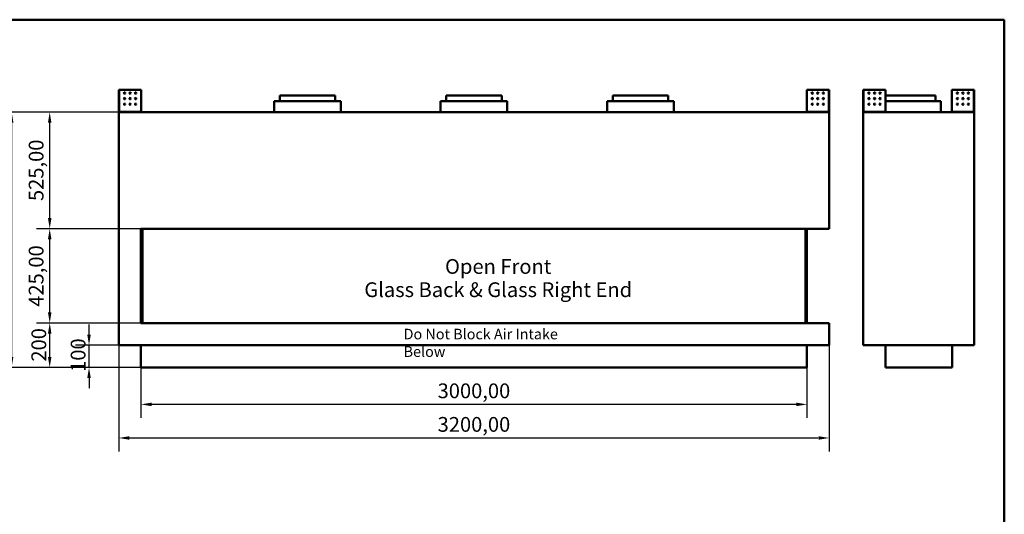
# Model space of a CAD drawing. Units: millimetres. Extents: x 188 to 7795, y 188 to 5442.
# Drawn here: x 3360 to 7795, y 3213 to 5442 of the extents above; entities that cross this region are included whole.
import ezdxf

# ---------------------------------------------------------------- set-up
doc = ezdxf.new("R2010")
doc.units = ezdxf.units.MM
doc.header["$LTSCALE"] = 19
doc.linetypes.add('DASHED', pattern=[0.2068, 0.1655, -0.0413])
for name, color, linetype, lineweight in [('Dimensions(ISO)', 7, 'Continuous', 25), ('Sketch Geometry(ISO)', 7, 'Continuous', 50), ('Symbols(ISO)', 7, 'Continuous', 25), ('Visible Edges(ISO)', 7, 'Continuous', 50), ('Visible Tangent Edges(ISO)', 7, 'Continuous', 50)]:
    doc.layers.add(name, color=color, linetype=linetype, lineweight=lineweight)
doc.styles.add('Current-BSI', font='arial_1.ttf')
doc.styles.add('DEFAULT-ISO', font='arial_1.ttf')
doc.dimstyles.new('Copy of Copy of DEFAULT-ISO', dxfattribs={"dimscale": 19, "dimtxt": 3.5, "dimasz": 2.5, "dimexe": 3.175, "dimexo": 0, "dimgap": 0.762, "dimtad": 1, "dimrnd": 1e-08, "dimzin": 0, "dimtxsty": 'Current-BSI', "dimcen": 0.09, "dimdle": 10, "dimclrd": 1, "dimclre": 1, "dimclrt": 7, "dimazin": 0, "dimtfac": 1, "dimtmove": 0, "dimatfit": 3, "dimfxl": 1, "dimtolj": 1, "dimtzin": 0, "dimlwd": 25, "dimlwe": 25, "dimarcsym": 0})

# ---------------------------------------------------------------- blocks, each defined once
blk = doc.blocks.new('Borders plain')
at = {"layer": 'Sketch Geometry(ISO)'}
for p, q in [((9.91, 286.399), (410.274, 286.399)), ((410.274, 286.399), (410.274, 9.91))]:
    blk.add_line(p, q, dxfattribs=at)
blk = doc.blocks.new('*D8')
at = {"layer": 'Defpoints', "color": 0, "linetype": 'DASHED', "transparency": 16777216}
for p in [(3905.9, 3874.8), (6905.9, 3874.8), (3905.9, 3708.1)]:
    blk.add_point(p, dxfattribs=at)
at = {"layer": 'Dimensions(ISO)', "color": 1, "linetype": 'DASHED', "lineweight": 25, "transparency": 16777216}
for p, q in [((3905.9, 3874.8), (3905.9, 3647.8)), ((6905.9, 3874.8), (6905.9, 3647.8)), ((6858.4, 3708.1), (3953.4, 3708.1))]:
    blk.add_line(p, q, dxfattribs=at)
at = {"layer": 'Dimensions(ISO)', "color": 1, "linetype": 'DASHED', "transparency": 16777216}
for points in [[(3953.4, 3716), (3953.4, 3700.2), (3905.9, 3708.1)], [(6858.4, 3716), (6858.4, 3700.2), (6905.9, 3708.1)]]:
    blk.add_solid(points, dxfattribs=at)
at = {"layer": 'Dimensions(ISO)', "color": 7, "linetype": 'DASHED', "lineweight": 25, "transparency": 16777216, "insert": (5242.2, 3802.5), "char_height": 66.5, "attachment_point": 1, "style": 'Current-BSI'}
blk.add_mtext('\\A1;3000,00', dxfattribs=at)
blk = doc.blocks.new('*D9')
at = {"layer": 'Defpoints', "color": 0, "linetype": 'DASHED', "transparency": 16777216}
for p in [(3805.9, 3974.8), (7005.9, 3974.8), (7005.9, 3556.8)]:
    blk.add_point(p, dxfattribs=at)
at = {"layer": 'Dimensions(ISO)', "color": 1, "linetype": 'DASHED', "lineweight": 25, "transparency": 16777216}
for p, q in [((3805.9, 3974.8), (3805.9, 3496.5)), ((7005.9, 3974.8), (7005.9, 3496.5)), ((3853.4, 3556.8), (6958.4, 3556.8))]:
    blk.add_line(p, q, dxfattribs=at)
at = {"layer": 'Dimensions(ISO)', "color": 1, "linetype": 'DASHED', "transparency": 16777216}
for points in [[(3853.4, 3564.7), (3853.4, 3548.9), (3805.9, 3556.8)], [(6958.4, 3564.7), (6958.4, 3548.9), (7005.9, 3556.8)]]:
    blk.add_solid(points, dxfattribs=at)
at = {"layer": 'Dimensions(ISO)', "color": 7, "linetype": 'DASHED', "lineweight": 25, "transparency": 16777216, "insert": (5242.2, 3651.2), "char_height": 66.5, "attachment_point": 1, "style": 'Current-BSI'}
blk.add_mtext('\\A1;3200,00', dxfattribs=at)
blk = doc.blocks.new('*D12')
at = {"layer": 'Defpoints', "color": 0, "linetype": 'DASHED', "transparency": 16777216}
for p in [(3671.9, 3974.8), (3805.9, 3974.8), (3905.9, 3874.8)]:
    blk.add_point(p, dxfattribs=at)
at = {"layer": 'Dimensions(ISO)', "color": 1, "linetype": 'DASHED', "lineweight": 25, "transparency": 16777216}
for p, q in [((3671.9, 4022.3), (3671.9, 4069.8)), ((3805.9, 3974.8), (3611.6, 3974.8)), ((3671.9, 3874.8), (3671.9, 3974.8)), ((3905.9, 3874.8), (3611.6, 3874.8)), ((3671.9, 3827.3), (3671.9, 3779.8))]:
    blk.add_line(p, q, dxfattribs=at)
at = {"layer": 'Dimensions(ISO)', "color": 1, "linetype": 'DASHED', "transparency": 16777216}
for points in [[(3664, 4022.3), (3679.8, 4022.3), (3671.9, 3974.8)], [(3664, 3827.3), (3679.8, 3827.3), (3671.9, 3874.8)]]:
    blk.add_solid(points, dxfattribs=at)
at = {"layer": 'Dimensions(ISO)', "color": 7, "linetype": 'DASHED', "lineweight": 25, "transparency": 16777216, "insert": (3589.5, 3854.6), "char_height": 66.5, "attachment_point": 1, "rotation": 90, "style": 'Current-BSI'}
blk.add_mtext('\\A1;100', dxfattribs=at)
blk = doc.blocks.new('*D13')
at = {"layer": 'Defpoints', "color": 0, "linetype": 'DASHED', "transparency": 16777216}
for p in [(3494.7, 4074.8), (3905.9, 4074.8), (3905.9, 3874.8)]:
    blk.add_point(p, dxfattribs=at)
at = {"layer": 'Dimensions(ISO)', "color": 1, "linetype": 'DASHED', "lineweight": 25, "transparency": 16777216}
for p, q in [((3905.9, 4074.8), (3434.4, 4074.8)), ((3494.7, 3922.3), (3494.7, 4027.3)), ((3905.9, 3874.8), (3434.4, 3874.8))]:
    blk.add_line(p, q, dxfattribs=at)
at = {"layer": 'Dimensions(ISO)', "color": 1, "linetype": 'DASHED', "transparency": 16777216}
for points in [[(3486.8, 4027.3), (3502.6, 4027.3), (3494.7, 4074.8)], [(3486.8, 3922.3), (3502.6, 3922.3), (3494.7, 3874.8)]]:
    blk.add_solid(points, dxfattribs=at)
at = {"layer": 'Dimensions(ISO)', "color": 7, "linetype": 'DASHED', "lineweight": 25, "transparency": 16777216, "insert": (3412.3, 3900.9), "char_height": 66.5, "attachment_point": 1, "rotation": 90, "style": 'Current-BSI'}
blk.add_mtext('\\A1;200', dxfattribs=at)
blk = doc.blocks.new('*D14')
at = {"layer": 'Defpoints', "color": 0, "linetype": 'DASHED', "transparency": 16777216}
for p in [(3494.7, 4499.8), (3905.9, 4499.8), (3905.9, 4074.8)]:
    blk.add_point(p, dxfattribs=at)
at = {"layer": 'Dimensions(ISO)', "color": 1, "linetype": 'DASHED', "lineweight": 25, "transparency": 16777216}
for p, q in [((3905.9, 4499.8), (3434.4, 4499.8)), ((3494.7, 4122.3), (3494.7, 4452.3)), ((3905.9, 4074.8), (3434.4, 4074.8))]:
    blk.add_line(p, q, dxfattribs=at)
at = {"layer": 'Dimensions(ISO)', "color": 1, "linetype": 'DASHED', "transparency": 16777216}
for points in [[(3486.8, 4452.3), (3502.6, 4452.3), (3494.7, 4499.8)], [(3486.8, 4122.3), (3502.6, 4122.3), (3494.7, 4074.8)]]:
    blk.add_solid(points, dxfattribs=at)
at = {"layer": 'Dimensions(ISO)', "color": 7, "linetype": 'DASHED', "lineweight": 25, "transparency": 16777216, "insert": (3400.3, 4148), "char_height": 66.5, "attachment_point": 1, "rotation": 90, "style": 'Current-BSI'}
blk.add_mtext('\\A1;425,00', dxfattribs=at)
blk = doc.blocks.new('*D15')
at = {"layer": 'Defpoints', "color": 0, "linetype": 'DASHED', "transparency": 16777216}
for p in [(3494.7, 5024.8), (3805.9, 5024.8), (3905.9, 4499.8)]:
    blk.add_point(p, dxfattribs=at)
at = {"layer": 'Dimensions(ISO)', "color": 1, "linetype": 'DASHED', "lineweight": 25, "transparency": 16777216}
for p, q in [((3805.9, 5024.8), (3434.4, 5024.8)), ((3494.7, 4547.3), (3494.7, 4977.3)), ((3905.9, 4499.8), (3434.4, 4499.8))]:
    blk.add_line(p, q, dxfattribs=at)
at = {"layer": 'Dimensions(ISO)', "color": 1, "linetype": 'DASHED', "transparency": 16777216}
for points in [[(3486.8, 4977.3), (3502.6, 4977.3), (3494.7, 5024.8)], [(3486.8, 4547.3), (3502.6, 4547.3), (3494.7, 4499.8)]]:
    blk.add_solid(points, dxfattribs=at)
at = {"layer": 'Dimensions(ISO)', "color": 7, "linetype": 'DASHED', "lineweight": 25, "transparency": 16777216, "insert": (3400.3, 4624.4), "char_height": 66.5, "attachment_point": 1, "rotation": 90, "style": 'Current-BSI'}
blk.add_mtext('\\A1;525,00', dxfattribs=at)
blk = doc.blocks.new('*D16')
at = {"layer": 'Defpoints', "color": 0, "linetype": 'DASHED', "transparency": 16777216}
for p in [(3323.4, 5024.8), (3805.9, 5024.8), (3905.9, 3874.8)]:
    blk.add_point(p, dxfattribs=at)
at = {"layer": 'Dimensions(ISO)', "color": 1, "linetype": 'DASHED', "lineweight": 25, "transparency": 16777216}
for p, q in [((3805.9, 5024.8), (3263.1, 5024.8)), ((3323.4, 3922.3), (3323.4, 4977.3)), ((3905.9, 3874.8), (3263.1, 3874.8))]:
    blk.add_line(p, q, dxfattribs=at)
at = {"layer": 'Dimensions(ISO)', "color": 1, "linetype": 'DASHED', "transparency": 16777216}
for points in [[(3315.5, 4977.3), (3331.3, 4977.3), (3323.4, 5024.8)], [(3315.5, 3922.3), (3331.3, 3922.3), (3323.4, 3874.8)]]:
    blk.add_solid(points, dxfattribs=at)
at = {"layer": 'Dimensions(ISO)', "color": 7, "linetype": 'DASHED', "lineweight": 25, "transparency": 16777216, "insert": (3229, 4289.2), "char_height": 66.5, "attachment_point": 1, "rotation": 90, "style": 'Current-BSI'}
blk.add_mtext('\\A1;1150,00', dxfattribs=at)

msp = doc.modelspace()

# ---------------------------------------------------------------- linework, layer by layer
at = {"layer": 'Visible Edges(ISO)'}
for p, q in [((3805.9206, 5125.7983), (3806.9216, 5125.7983)), ((3805.9206, 5027.1105), (3805.9206, 5125.7983)), ((3806.9216, 5125.7983), (3906.92, 5125.7983)), ((3906.92, 5125.7983), (3906.92, 5025.7999)), ((6904.9212, 5025.7999), (6904.9212, 5125.7983)), ((6904.9212, 5125.7983), (7004.9196, 5125.7983)), ((7004.9196, 5125.7983), (7005.9206, 5125.7983)), ((7005.9206, 5125.7983), (7005.9206, 5027.1105)), ((7159.6059, 5125.7983), (7160.6069, 5125.7983)), ((7159.6059, 5027.1105), (7159.6059, 5125.7983)), ((7160.6069, 5125.7983), (7260.6053, 5125.7983)), ((7260.6053, 5125.7983), (7260.6053, 5025.7999)), ((7558.6065, 5025.7999), (7558.6065, 5125.7983)), ((7558.6065, 5125.7983), (7658.6049, 5125.7983)), ((7658.6049, 5125.7983), (7659.6059, 5125.7983)), ((7659.6059, 5125.7983), (7659.6059, 5027.1105)), ((4805.9206, 5074.7989), (4505.9206, 5074.7989)), ((4505.9206, 5024.7989), (4505.9206, 5074.7989)), ((4780.9206, 5099.7989), (4530.9206, 5099.7989)), ((4530.9206, 5074.7989), (4530.9206, 5099.7989)), ((4780.9206, 5074.7989), (4780.9206, 5099.7989)), ((4805.9206, 5024.7989), (4805.9206, 5074.7989)), ((5555.9206, 5074.7989), (5255.9206, 5074.7989)), ((5255.9206, 5024.7989), (5255.9206, 5074.7989)), ((5530.9206, 5099.7989), (5280.9206, 5099.7989)), ((5280.9206, 5074.7989), (5280.9206, 5099.7989)), ((5530.9206, 5074.7989), (5530.9206, 5099.7989)), ((5555.9206, 5024.7989), (5555.9206, 5074.7989)), ((6305.9206, 5074.7989), (6005.9206, 5074.7989)), ((6005.9206, 5024.7989), (6005.9206, 5074.7989)), ((6280.9206, 5099.7989), (6030.9206, 5099.7989)), ((6030.9206, 5074.7989), (6030.9206, 5099.7989)), ((6280.9206, 5074.7989), (6280.9206, 5099.7989)), ((6305.9206, 5024.7989), (6305.9206, 5074.7989)), ((7209.6059, 5057.9697), (7209.6059, 5063.6269)), ((7234.6059, 5082.9697), (7234.6059, 5088.6269)), ((7484.6059, 5099.7989), (7260.6053, 5099.7989)), ((7509.6059, 5074.7989), (7260.6053, 5074.7989)), ((7484.6059, 5074.7989), (7484.6059, 5099.7989)), ((7509.6059, 5024.7989), (7509.6059, 5074.7989)), ((3806.9196, 5027.1105), (3805.9206, 5027.1105)), ((3805.9206, 5027.1105), (3805.9206, 5025.7999)), ((3805.9206, 5025.7999), (3806.9196, 5025.7999)), ((7005.9206, 5024.7989), (3805.9206, 5024.7989)), ((3805.9206, 3974.7989), (3805.9206, 5024.7989)), ((3806.9206, 5027.1105), (3806.9196, 5027.1105)), ((3806.9196, 5025.7999), (3806.9206, 5025.7999)), ((3806.9206, 5025.7999), (3806.9206, 5027.1105)), ((3808.2321, 5025.7999), (3806.9216, 5027.1105)), ((3808.2321, 5025.7989), (3806.9216, 5025.7989)), ((3806.9216, 5025.7989), (3806.9216, 5025.7979)), ((3806.9216, 5025.7979), (3806.9216, 5024.7989)), ((3906.92, 5025.7999), (3906.92, 5024.7989)), ((6904.9212, 5024.7989), (6904.9212, 5025.7999)), ((7004.9196, 5027.1105), (7003.609, 5025.7999)), ((7004.9196, 5025.7989), (7003.609, 5025.7989)), ((7004.9196, 5025.7979), (7004.9196, 5025.7989)), ((7004.9196, 5024.7989), (7004.9196, 5025.7979)), ((7004.9216, 5027.1105), (7004.9206, 5027.1105)), ((7004.9206, 5027.1105), (7004.9206, 5025.7999)), ((7004.9206, 5025.7999), (7004.9216, 5025.7999)), ((7005.9206, 5027.1105), (7004.9216, 5027.1105)), ((7004.9216, 5025.7999), (7005.9206, 5025.7999)), ((7005.9206, 5025.7999), (7005.9206, 5027.1105)), ((7005.9206, 4499.7989), (7005.9206, 5024.7989)), ((7160.6049, 5027.1105), (7159.6059, 5027.1105)), ((7159.6059, 5027.1105), (7159.6059, 5025.7999)), ((7159.6059, 5025.7999), (7160.6049, 5025.7999)), ((7659.6059, 5024.7989), (7159.6059, 5024.7989)), ((7159.6059, 3974.7989), (7159.6059, 5024.7989)), ((7160.6059, 5027.1105), (7160.6049, 5027.1105)), ((7160.6049, 5025.7999), (7160.6059, 5025.7999)), ((7160.6059, 5025.7999), (7160.6059, 5027.1105)), ((7161.9175, 5025.7999), (7160.6069, 5027.1105)), ((7161.9175, 5025.7989), (7160.6069, 5025.7989)), ((7160.6069, 5025.7989), (7160.6069, 5025.7979)), ((7160.6069, 5025.7979), (7160.6069, 5024.7989)), ((7260.6053, 5025.7999), (7260.6053, 5024.7989)), ((7558.6065, 5024.7989), (7558.6065, 5025.7999)), ((7658.6049, 5027.1105), (7657.2943, 5025.7999)), ((7658.6049, 5025.7989), (7657.2943, 5025.7989)), ((7658.6049, 5025.7979), (7658.6049, 5025.7989)), ((7658.6049, 5024.7989), (7658.6049, 5025.7979)), ((7658.6069, 5027.1105), (7658.6059, 5027.1105)), ((7658.6059, 5027.1105), (7658.6059, 5025.7999)), ((7658.6059, 5025.7999), (7658.6069, 5025.7999)), ((7659.6059, 5027.1105), (7658.6069, 5027.1105)), ((7658.6069, 5025.7999), (7659.6059, 5025.7999)), ((7659.6059, 5025.7999), (7659.6059, 5027.1105)), ((7659.6059, 3974.7989), (7659.6059, 5024.7989)), ((3905.9206, 4499.7989), (7005.9206, 4499.7989)), ((3905.9206, 4074.7989), (3905.9206, 4499.7989)), ((3912.9206, 4499.7989), (3912.9206, 4074.7989)), ((6898.9206, 4074.7989), (6898.9206, 4499.7989)), ((6899.9206, 4074.7989), (6899.9206, 4499.7989)), ((6905.9206, 4499.7989), (6905.9206, 4074.7989)), ((7005.9206, 4074.7989), (3905.9206, 4074.7989)), ((7005.9206, 3974.7989), (7005.9206, 4074.7989)), ((3805.9206, 3974.7989), (7005.9206, 3974.7989)), ((3905.9206, 3974.7989), (3905.9206, 3874.7989)), ((6905.9206, 3874.7989), (6905.9206, 3974.7989)), ((7159.6059, 3974.7989), (7659.6059, 3974.7989)), ((7259.6059, 3974.7989), (7259.6059, 3874.7989)), ((7559.6059, 3974.7989), (7559.6059, 3874.7989)), ((6905.9206, 3874.7989), (3905.9206, 3874.7989)), ((7559.6059, 3874.7989), (7259.6059, 3874.7989))]:
    msp.add_line(p, q, dxfattribs=at)
for centre in [(3831.92, 5110.7983), (3856.92, 5110.7983), (3881.92, 5110.7983), (6929.9212, 5110.7983), (6954.9212, 5110.7983), (6979.9212, 5110.7983), (7185.6053, 5110.7983), (7210.6053, 5110.7983), (7235.6053, 5110.7983), (7583.6065, 5110.7983), (7608.6065, 5110.7983), (7633.6065, 5110.7983), (3831.92, 5085.7983), (3831.92, 5060.7983), (3856.92, 5085.7983), (3856.92, 5060.7983), (3881.92, 5085.7983), (3881.92, 5060.7983), (6929.9212, 5085.7983), (6929.9212, 5060.7983), (6954.9212, 5085.7983), (6954.9212, 5060.7983), (6979.9212, 5085.7983), (6979.9212, 5060.7983), (7185.6053, 5085.7983), (7185.6053, 5060.7983), (7210.6053, 5085.7983), (7210.6053, 5060.7983), (7235.6053, 5085.7983), (7235.6053, 5060.7983), (7583.6065, 5085.7983), (7583.6065, 5060.7983), (7608.6065, 5085.7983), (7608.6065, 5060.7983), (7633.6065, 5085.7983), (7633.6065, 5060.7983)]:
    msp.add_circle(centre, 3, dxfattribs=at)
for points, knots in [([(3805.9206, 5027.1105), (3805.9206, 5027.1107), (3805.946, 5027.111), (3806.0459, 5027.1115), (3806.12, 5027.1118), (3806.2138, 5027.112)], [0, 0, 0, 0, 0.03910882645, 0.03910882645, 0.07887027742, 0.07887027742, 0.07887027742, 0.07887027742]), ([(3806.9216, 5024.7989), (3806.7912, 5024.7989), (3806.662, 5024.8244), (3806.4208, 5024.9234), (3806.311, 5024.996), (3806.1255, 5025.1792), (3806.0515, 5025.288), (3805.9742, 5025.4697), (3805.9542, 5025.534), (3805.9273, 5025.6657), (3805.9206, 5025.7327), (3805.9206, 5025.7999)], [0, 0, 0, 0, 0.0391243216, 0.0391243216, 0.0782280055, 0.0782280055, 0.1173316809, 0.1173316809, 0.1374854043, 0.1374854043, 0.1576393535, 0.1576393535, 0.1576393535, 0.1576393535]), ([(3806.2138, 5027.112), (3806.3059, 5027.1118), (3806.4153, 5027.1115), (3806.6578, 5027.111), (3806.789, 5027.1107), (3806.9216, 5027.1105)], [0, 0, 0, 0, 0.03910882644, 0.03910882644, 0.07887027742, 0.07887027742, 0.07887027742, 0.07887027742]), ([(3806.9206, 5025.7999), (3806.9206, 5025.7996), (3806.9207, 5025.7994), (3806.9211, 5025.799), (3806.9213, 5025.7989), (3806.9216, 5025.7989)], [0, 0, 0, 0, 0.0001778469184, 0.0001778469184, 0.0003556938368, 0.0003556938368, 0.0003556938368, 0.0003556938368]), ([(3808.2321, 5025.7999), (3808.2324, 5025.6695), (3808.2327, 5025.5403), (3808.2332, 5025.2991), (3808.2334, 5025.1893), (3808.234, 5025.0038), (3808.2342, 5024.9299), (3808.2346, 5024.8525), (3808.2348, 5024.8325), (3808.235, 5024.8056), (3808.2352, 5024.7989), (3808.2353, 5024.7989)], [0, 0, 0, 0, 0.0391243216, 0.0391243216, 0.0782280055, 0.0782280055, 0.1173316809, 0.1173316809, 0.1374854043, 0.1374854043, 0.1576393535, 0.1576393535, 0.1576393535, 0.1576393535]), ([(7003.6059, 5024.7989), (7003.6061, 5024.7989), (7003.6064, 5024.8244), (7003.6069, 5024.9234), (7003.6072, 5024.996), (7003.6077, 5025.1792), (7003.6079, 5025.288), (7003.6083, 5025.4697), (7003.6085, 5025.534), (7003.6087, 5025.6657), (7003.6089, 5025.7327), (7003.609, 5025.7999)], [0, 0, 0, 0, 0.0391243216, 0.0391243216, 0.0782280055, 0.0782280055, 0.1173316809, 0.1173316809, 0.1374854043, 0.1374854043, 0.1576393535, 0.1576393535, 0.1576393535, 0.1576393535]), ([(7004.9196, 5027.1105), (7005.0499, 5027.1107), (7005.1791, 5027.111), (7005.4223, 5027.1115), (7005.5337, 5027.1118), (7005.6274, 5027.112)], [0, 0, 0, 0, 0.03910882645, 0.03910882645, 0.07887027742, 0.07887027742, 0.07887027742, 0.07887027742]), ([(7005.9206, 5025.7999), (7005.9206, 5025.6695), (7005.8951, 5025.5403), (7005.796, 5025.2991), (7005.7235, 5025.1893), (7005.5403, 5025.0038), (7005.4315, 5024.9299), (7005.2497, 5024.8525), (7005.1854, 5024.8325), (7005.0538, 5024.8056), (7004.9868, 5024.7989), (7004.9196, 5024.7989)], [0, 0, 0, 0, 0.0391243216, 0.0391243216, 0.0782280055, 0.0782280055, 0.1173316809, 0.1173316809, 0.1374854043, 0.1374854043, 0.1576393535, 0.1576393535, 0.1576393535, 0.1576393535]), ([(7004.9196, 5025.7989), (7004.9198, 5025.7989), (7004.9201, 5025.799), (7004.9205, 5025.7994), (7004.9206, 5025.7996), (7004.9206, 5025.7999)], [0, 0, 0, 0, 0.0001778469184, 0.0001778469184, 0.0003556938367, 0.0003556938367, 0.0003556938367, 0.0003556938367]), ([(7005.6274, 5027.112), (7005.7196, 5027.1118), (7005.7929, 5027.1115), (7005.8943, 5027.111), (7005.9206, 5027.1107), (7005.9206, 5027.1105)], [0, 0, 0, 0, 0.03910882644, 0.03910882644, 0.07887027742, 0.07887027742, 0.07887027742, 0.07887027742]), ([(7159.6059, 5027.1105), (7159.6059, 5027.1107), (7159.6314, 5027.111), (7159.7312, 5027.1115), (7159.8054, 5027.1118), (7159.8991, 5027.112)], [0, 0, 0, 0, 0.03910882645, 0.03910882645, 0.07887027742, 0.07887027742, 0.07887027742, 0.07887027742]), ([(7160.6069, 5024.7989), (7160.4765, 5024.7989), (7160.3473, 5024.8244), (7160.1061, 5024.9234), (7159.9963, 5024.996), (7159.8108, 5025.1792), (7159.7369, 5025.288), (7159.6595, 5025.4697), (7159.6395, 5025.534), (7159.6127, 5025.6657), (7159.6059, 5025.7327), (7159.6059, 5025.7999)], [0, 0, 0, 0, 0.0391243216, 0.0391243216, 0.0782280055, 0.0782280055, 0.1173316809, 0.1173316809, 0.1374854043, 0.1374854043, 0.1576393535, 0.1576393535, 0.1576393535, 0.1576393535]), ([(7159.8991, 5027.112), (7159.9913, 5027.1118), (7160.1006, 5027.1115), (7160.3431, 5027.111), (7160.4744, 5027.1107), (7160.6069, 5027.1105)], [0, 0, 0, 0, 0.03910882644, 0.03910882644, 0.07887027742, 0.07887027742, 0.07887027742, 0.07887027742]), ([(7160.6059, 5025.7999), (7160.6059, 5025.7996), (7160.606, 5025.7994), (7160.6064, 5025.799), (7160.6066, 5025.7989), (7160.6069, 5025.7989)], [0, 0, 0, 0, 0.0001778469184, 0.0001778469184, 0.0003556938368, 0.0003556938368, 0.0003556938368, 0.0003556938368]), ([(7161.9175, 5025.7999), (7161.9177, 5025.6695), (7161.918, 5025.5403), (7161.9185, 5025.2991), (7161.9188, 5025.1893), (7161.9193, 5025.0038), (7161.9195, 5024.9299), (7161.9199, 5024.8525), (7161.9201, 5024.8325), (7161.9203, 5024.8056), (7161.9205, 5024.7989), (7161.9206, 5024.7989)], [0, 0, 0, 0, 0.0391243216, 0.0391243216, 0.0782280055, 0.0782280055, 0.1173316809, 0.1173316809, 0.1374854043, 0.1374854043, 0.1576393535, 0.1576393535, 0.1576393535, 0.1576393535]), ([(7657.2912, 5024.7989), (7657.2914, 5024.7989), (7657.2917, 5024.8244), (7657.2922, 5024.9234), (7657.2925, 5024.996), (7657.293, 5025.1792), (7657.2933, 5025.288), (7657.2937, 5025.4697), (7657.2938, 5025.534), (7657.2941, 5025.6657), (7657.2942, 5025.7327), (7657.2943, 5025.7999)], [0, 0, 0, 0, 0.0391243216, 0.0391243216, 0.0782280055, 0.0782280055, 0.1173316809, 0.1173316809, 0.1374854043, 0.1374854043, 0.1576393535, 0.1576393535, 0.1576393535, 0.1576393535]), ([(7658.6049, 5027.1105), (7658.7353, 5027.1107), (7658.8644, 5027.111), (7659.1076, 5027.1115), (7659.219, 5027.1118), (7659.3127, 5027.112)], [0, 0, 0, 0, 0.03910882645, 0.03910882645, 0.07887027742, 0.07887027742, 0.07887027742, 0.07887027742]), ([(7659.6059, 5025.7999), (7659.6059, 5025.6695), (7659.5804, 5025.5403), (7659.4814, 5025.2991), (7659.4088, 5025.1893), (7659.2256, 5025.0038), (7659.1168, 5024.9299), (7658.935, 5024.8525), (7658.8707, 5024.8325), (7658.7391, 5024.8056), (7658.6721, 5024.7989), (7658.6049, 5024.7989)], [0, 0, 0, 0, 0.0391243216, 0.0391243216, 0.0782280055, 0.0782280055, 0.1173316809, 0.1173316809, 0.1374854043, 0.1374854043, 0.1576393535, 0.1576393535, 0.1576393535, 0.1576393535]), ([(7658.6049, 5025.7989), (7658.6052, 5025.7989), (7658.6054, 5025.799), (7658.6058, 5025.7994), (7658.6059, 5025.7996), (7658.6059, 5025.7999)], [0, 0, 0, 0, 0.0001778469184, 0.0001778469184, 0.0003556938367, 0.0003556938367, 0.0003556938367, 0.0003556938367]), ([(7659.3127, 5027.112), (7659.4049, 5027.1118), (7659.4782, 5027.1115), (7659.5796, 5027.111), (7659.6059, 5027.1107), (7659.6059, 5027.1105)], [0, 0, 0, 0, 0.03910882644, 0.03910882644, 0.07887027742, 0.07887027742, 0.07887027742, 0.07887027742])]:
    msp.add_open_spline(points, degree=3, knots=knots, dxfattribs=at)
at = {"layer": 'Visible Tangent Edges(ISO)'}
for p, q in [((3806.9216, 5125.7983), (3806.9216, 5027.1105)), ((7004.9196, 5027.1105), (7004.9196, 5125.7983)), ((7160.6069, 5125.7983), (7160.6069, 5027.1105)), ((7658.6049, 5027.1105), (7658.6049, 5125.7983)), ((3808.2321, 5025.7999), (3906.92, 5025.7999)), ((6904.9212, 5025.7999), (7003.609, 5025.7999)), ((7161.9175, 5025.7999), (7260.6053, 5025.7999)), ((7558.6065, 5025.7999), (7657.2943, 5025.7999))]:
    msp.add_line(p, q, dxfattribs=at)

# ---------------------------------------------------------------- block references
at = {"xscale": 19, "yscale": 19, "zscale": 19}
msp.add_blockref('Borders plain', (0, 0), dxfattribs=at)

# ---------------------------------------------------------------- texts
at = {"layer": 'Symbols(ISO)', "color": 7, "insert": (5515.269, 4362.8187), "char_height": 66.499999, "width": 1254.731388, "attachment_point": 2, "line_spacing_factor": 0.944221, "style": 'DEFAULT-ISO'}
msp.add_mtext('\\fArial|b0|i0;Open Front\\P\\fArial|b0|i0;Glass Back & Glass Right End', dxfattribs=at)
at = {"layer": 'Symbols(ISO)', "color": 7, "insert": (5089.0357, 4048.7491), "char_height": 47.5, "width": 885.085683, "attachment_point": 1, "style": 'DEFAULT-ISO'}
msp.add_mtext('\\fArial|b0|i0;\\H47.5000;Do Not Block Air Intake Below', dxfattribs=at)

# ---------------------------------------------------------------- dimensions: what is measured, and where the dimension line sits
at = {"layer": 'Dimensions(ISO)', "color": 1, "linetype": 'DASHED', "lineweight": 25, "true_color": 0xff0000}
for base, p1, p2, angle, override, picture, middle in [((3323.4275, 5024.7989), (3905.9206, 3874.7989), (3805.9206, 5024.7989), 90, {"dimgap": 0.762, "dimdec": 2, "dimtol": 0, "dimlim": 0, "dimtp": 0, "dimtm": 0, "dimtdec": 2, "dimtofl": 0, "dimatfit": 1}, '*D16', (3323.4275, 4449.7989)), ((3494.7115, 5024.7989), (3905.9206, 4499.7989), (3805.9206, 5024.7989), 270, {"dimgap": 0.762, "dimdec": 2, "dimtol": 0, "dimlim": 0, "dimtp": 0, "dimtm": 0, "dimtdec": 2, "dimtofl": 0, "dimatfit": 1}, '*D15', (3494.7115, 4762.2989)), ((3494.7115, 4499.7989), (3905.9206, 4074.7989), (3905.9206, 4499.7989), 90, {"dimgap": 0.762, "dimdec": 2, "dimtol": 0, "dimlim": 0, "dimtp": 0, "dimtm": 0, "dimtdec": 2, "dimtofl": 0, "dimatfit": 1}, '*D14', (3494.7115, 4287.2989)), ((3494.7115, 4074.7989), (3905.9206, 3874.7989), (3905.9206, 4074.7989), 90, {"dimgap": 0.762, "dimdec": 0, "dimtol": 0, "dimlim": 0, "dimtp": 0, "dimtm": 0, "dimtdec": 2, "dimtofl": 0, "dimatfit": 1}, '*D13', (3494.7115, 3974.7989)), ((3671.9019, 3974.7989), (3905.9206, 3874.7989), (3805.9206, 3974.7989), 90, {"dimgap": 0.762, "dimdec": 0, "dimtol": 0, "dimlim": 0, "dimtp": 0, "dimtm": 0, "dimtdec": 2, "dimtofl": 1, "dimatfit": 1}, '*D12', (3671.9019, 3924.7989)), ((7005.9206, 3556.7989), (3805.9206, 3974.7989), (7005.9206, 3974.7989), 180, {"dimgap": 0.762, "dimdec": 2, "dimtol": 0, "dimlim": 0, "dimtp": 0, "dimtm": 0, "dimtdec": 2, "dimtofl": 0, "dimatfit": 1}, '*D9', (5405.9206, 3556.7989)), ((3905.9206, 3708.1322), (6905.9206, 3874.7989), (3905.9206, 3874.7989), 180, {"dimgap": 0.762, "dimdec": 2, "dimtol": 0, "dimlim": 0, "dimtp": 0, "dimtm": 0, "dimtdec": 2, "dimtofl": 0, "dimatfit": 1}, '*D8', (5405.9206, 3708.1322))]:
    dim = msp.add_linear_dim(base=base, p1=p1, p2=p2, angle=angle, dimstyle='Copy of Copy of DEFAULT-ISO', override=override, dxfattribs=at)
    dim.commit()
    dim.dimension.update_dxf_attribs({"geometry": picture, "text_midpoint": middle, "dimtype": 160})

doc.saveas('drawing.dxf')
